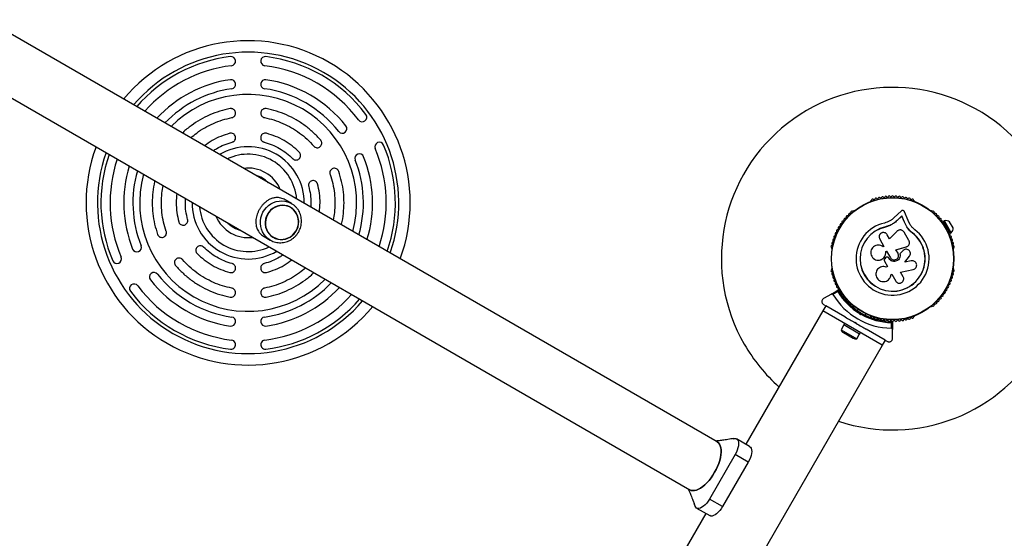
# Model space of a CAD drawing. Units: millimetres. Extents: x 0 to 15298, y 0 to 13105.
# Drawn here: x 12370 to 13233, y 6809 to 7263 of the extents above; entities that cross this region are included whole.
import ezdxf

# ---------------------------------------------------------------- set-up
doc = ezdxf.new("R2010")
doc.units = ezdxf.units.MM

msp = doc.modelspace()

# ---------------------------------------------------------------- linework, layer by layer
at = {"color": 7, "linetype": 'Continuous', "lineweight": 25, "ltscale": 60}
for p, q in [((12981.38, 6893.13), (11092.79, 7983.51)), ((11068.64, 7941.68), (12957.23, 6851.3)), ((12608.29, 7102.01), (12602.79, 7105.18)), ((12607.5, 7102.44), (12608.29, 7102.01)), ((13116.15, 7104.27), (13115.73, 7104.03)), ((13154.29, 7104.03), (13153.87, 7104.27)), ((12607.6, 7098.59), (12607.59, 7098.6)), ((13101.03, 7095.54), (13100.62, 7095.31)), ((13142.56, 7095.39), (13136.51, 7089.71)), ((13148.6, 7087.06), (13145.45, 7094.76)), ((13169.4, 7095.31), (13168.99, 7095.54)), ((13132.92, 7082.86), (13128.7, 7081.37)), ((13133.48, 7083.14), (13132.92, 7082.86)), ((13143.12, 7091.02), (13138.9, 7087.06)), ((13138.9, 7087.06), (13138.92, 7087.21)), ((13143.16, 7091.19), (13138.92, 7087.21)), ((13143.12, 7091.02), (13143.16, 7091.19)), ((13145.34, 7085.59), (13143.12, 7091.02)), ((13145.39, 7085.74), (13143.16, 7091.19)), ((13145.34, 7085.59), (13145.39, 7085.74)), ((13147.47, 7081.42), (13145.34, 7085.59)), ((13147.53, 7081.55), (13145.39, 7085.74)), ((13150.46, 7083.42), (13148.6, 7087.06)), ((13180.44, 7086.83), (13179.57, 7086.33)), ((13182.39, 7081.45), (13179.57, 7086.33)), ((13186.44, 7076.43), (13180.44, 7086.83)), ((13181.57, 7082.86), (13181.02, 7082.54)), ((13187.97, 7080.78), (13184.97, 7085.98)), ((13128.7, 7081.37), (13128.68, 7081.5)), ((13131.23, 7082.3), (13128.7, 7081.37)), ((13132.43, 7071.06), (13130.36, 7074.64)), ((13138.8, 7077.6), (13132.43, 7071.06)), ((13149.34, 7069.66), (13145.21, 7076.8)), ((13147.47, 7081.42), (13147.53, 7081.55)), ((13149.66, 7078.62), (13147.47, 7081.42)), ((13152.3, 7076.21), (13149.66, 7078.62)), ((13152.3, 7076.21), (13152.38, 7076.31)), ((13185.57, 7075.93), (13182.76, 7080.81)), ((13183.02, 7079.08), (13183.57, 7079.4)), ((13185.57, 7075.93), (13186.44, 7076.43)), ((12584.29, 7073.14), (12589.79, 7069.96)), ((12592.39, 7072.27), (12592.4, 7072.27)), ((13123.72, 7070.81), (13127.43, 7064.39)), ((13081.76, 7062.63), (13081.76, 7062.16)), ((13127.43, 7064.39), (13126.73, 7063.99)), ((13129.03, 7059.81), (13129.82, 7060.26)), ((13129.06, 7059.78), (13129.03, 7059.81)), ((13129.06, 7059.78), (13129.84, 7060.23)), ((13129.82, 7060.26), (13133.12, 7054.54)), ((13137.97, 7061.4), (13147.02, 7064.01)), ((13137.99, 7061.44), (13147.08, 7064.06)), ((13139.76, 7058.37), (13137.99, 7061.44)), ((13143.85, 7060.63), (13141.43, 7057.88)), ((13141.43, 7057.88), (13141.46, 7057.9)), ((13143.89, 7060.66), (13141.46, 7057.9)), ((13144.38, 7061.04), (13143.85, 7060.63)), ((13143.85, 7060.63), (13143.89, 7060.66)), ((13144.38, 7061.13), (13144.33, 7061.1)), ((13147.02, 7064.01), (13147.39, 7064.19)), ((13147.02, 7064.01), (13147.08, 7064.06)), ((13148.44, 7064.77), (13148.5, 7064.82)), ((13188.26, 7062.16), (13188.26, 7062.63)), ((13123.25, 7052.37), (13123.3, 7052.38)), ((13127.94, 7051.48), (13130.57, 7046.92)), ((13128.76, 7054.3), (13128.18, 7053.6)), ((13130.73, 7054.94), (13130.71, 7054.95)), ((13131.92, 7053.84), (13131.75, 7054.13)), ((13131.77, 7054.12), (13131.75, 7054.13)), ((13131.93, 7053.84), (13131.77, 7054.12)), ((13131.93, 7053.84), (13131.92, 7053.84)), ((13151.37, 7051.78), (13145.81, 7050.51)), ((13145.86, 7050.49), (13149.84, 7055.84)), ((13151.44, 7051.77), (13145.86, 7050.49)), ((13152.7, 7051.82), (13151.37, 7051.78)), ((13151.37, 7051.78), (13151.44, 7051.77)), ((13152.78, 7051.84), (13152.7, 7051.85)), ((13081.76, 7045.18), (13081.76, 7044.7)), ((13123.29, 7045.6), (13123.24, 7045.56)), ((13130.57, 7046.92), (13129.43, 7046.26)), ((13129.45, 7046.29), (13129.43, 7046.26)), ((13130.59, 7046.95), (13129.45, 7046.29)), ((13133.57, 7039.65), (13134.27, 7040.05)), ((13134.27, 7040.05), (13137.72, 7034.08)), ((13142.04, 7041.76), (13153.15, 7044.3)), ((13144.29, 7037.87), (13142.04, 7041.76)), ((13188.26, 7044.71), (13188.26, 7045.18)), ((13133.55, 7039.45), (13133.56, 7039.52)), ((13081.39, 7022.72), (13074.51, 7018.74)), ((13081.39, 7022.72), (13087.12, 7026.02)), ((13087.02, 7024.81), (13082.76, 7022.35)), ((13073.9, 7008.12), (13006.4, 6891.21)), ((13074.03, 7008.05), (13073.9, 7008.12)), ((13076.53, 7012.38), (13074.03, 7008.05)), ((13125.99, 6978.05), (13074.03, 7008.05)), ((13074.51, 7013.55), (13076.53, 7012.38)), ((13093.05, 7002.84), (13076.53, 7012.38)), ((13100.62, 7012.03), (13101.03, 7011.79)), ((13104.8, 7009.35), (13104.12, 7008.17)), ((13106.55, 7004.38), (13106.22, 7005.64)), ((13106.55, 7004.38), (13107.26, 7005.61)), ((13107.08, 7006.29), (13107.26, 7005.61)), ((13107.26, 7005.61), (13107.94, 7005.79)), ((13111.04, 7004.17), (13111.73, 7005.35)), ((13168.99, 7011.79), (13169.4, 7012.03)), ((13093.08, 6997.05), (13092.28, 6995.66)), ((13102.07, 6997.63), (13102.76, 6997.81)), ((13102.94, 6997.13), (13102.07, 6997.63)), ((13102.76, 6997.81), (13102.94, 6997.13)), ((13107.81, 7004.72), (13106.55, 7004.38)), ((13115.73, 7003.31), (13116.15, 7003.07)), ((13134.01, 6992.77), (13134.01, 6997.68)), ((13135.01, 6998.37), (13135.01, 6991.76)), ((13153.87, 7003.07), (13154.29, 7003.31)), ((13092.37, 6995.61), (13089.87, 6991.28)), ((13089.87, 6991.28), (13103.55, 6983.38)), ((13091.88, 6988.97), (13100.54, 6983.97)), ((13106.14, 6987.66), (13092.28, 6995.66)), ((13106.14, 6987.66), (13106.94, 6989.05)), ((13128.49, 6982.38), (13111.97, 6991.92)), ((13135.01, 6983.81), (13135.01, 6991.76)), ((13103.55, 6983.38), (13106.05, 6987.71)), ((13128.49, 6982.38), (13125.99, 6978.05)), ((13128.49, 6982.38), (13130.51, 6981.21)), ((12756.12, 6337.12), (13126.12, 6977.97)), ((13126.12, 6977.97), (13125.99, 6978.05)), ((13009.76, 6889.27), (12998.28, 6895.9)), ((12997.1, 6882.14), (12974.6, 6843.17)), ((13008.58, 6875.52), (12997.1, 6882.14)), ((13008.58, 6875.52), (12986.08, 6836.55)), ((12986.08, 6836.55), (12974.6, 6843.17)), ((12963.28, 6835.28), (12974.76, 6828.65)), ((12971.4, 6830.59), (12806.4, 6544.8))]:
    msp.add_line(p, q, dxfattribs=at)
at = {"color": 8, "linetype": 'Continuous', "lineweight": 25, "ltscale": 60, "flags": 128}
msp.add_lwpolyline([(12589.79, 7069.96), (12587.74, 7071.36), (12585.91, 7073.03), (12584.33, 7074.96), (12583.04, 7077.1), (12582.06, 7079.42), (12581.42, 7081.86), (12581.11, 7084.39), (12581.16, 7086.94), (12581.55, 7089.48), (12582.28, 7091.95), (12583.34, 7094.3), (12584.71, 7096.49), (12586.35, 7098.48), (12588.24, 7100.22), (12590.34, 7101.69), (12592.61, 7102.85), (12595.01, 7103.68), (12597.48, 7104.17), (12599.98, 7104.3), (12602.47, 7104.08), (12604.89, 7103.5), (12607.19, 7102.59), (12607.5, 7102.44)], dxfattribs=at)
at = {"color": 7, "linetype": 'Continuous', "lineweight": 25, "ltscale": 60, "flags": 128}
for points in [[(12614.74, 7086.12), (12614.55, 7088.41), (12614.01, 7090.63), (12613.14, 7092.72), (12611.97, 7094.65), (12610.51, 7096.36), (12608.81, 7097.81), (12606.9, 7098.97), (12604.83, 7099.81), (12602.65, 7100.32), (12600.4, 7100.48), (12598.15, 7100.29), (12595.94, 7099.74), (12593.82, 7098.86), (12591.85, 7097.67), (12590.07, 7096.19), (12588.52, 7094.46), (12587.24, 7092.52), (12586.26, 7090.41), (12585.61, 7088.18), (12585.29, 7085.89), (12585.31, 7083.59), (12585.68, 7081.33), (12586.38, 7079.17), (12587.41, 7077.15), (12588.72, 7075.33), (12590.31, 7073.74), (12592.12, 7072.43), (12594.11, 7071.43), (12596.25, 7070.75), (12598.47, 7070.42), (12600.72, 7070.43), (12602.96, 7070.8), (12605.13, 7071.52), (12607.18, 7072.55), (12609.06, 7073.89), (12610.73, 7075.51), (12612.15, 7077.35), (12613.28, 7079.38), (12614.11, 7081.56), (12614.6, 7083.82), (12614.74, 7086.12)], [(12592.5, 7072.44), (12594.49, 7071.49), (12596.61, 7070.87), (12598.81, 7070.59), (12601.04, 7070.66), (12603.24, 7071.08), (12605.37, 7071.83), (12607.37, 7072.9), (12609.2, 7074.26), (12610.81, 7075.89), (12612.17, 7077.74), (12613.25, 7079.77), (12614.01, 7081.93), (12614.45, 7084.17), (12614.54, 7086.45), (12614.3, 7088.7), (12613.72, 7090.87), (12612.82, 7092.92), (12611.62, 7094.79), (12610.14, 7096.44), (12608.43, 7097.83), (12606.52, 7098.93), (12604.46, 7099.72), (12602.29, 7100.17), (12600.07, 7100.28), (12597.85, 7100.03), (12595.68, 7099.45), (12593.61, 7098.53), (12591.69, 7097.31), (12589.96, 7095.81), (12588.47, 7094.07), (12587.25, 7092.13), (12586.33, 7090.03), (12585.73, 7087.82), (12585.46, 7085.55), (12585.53, 7083.28), (12585.95, 7081.06), (12586.69, 7078.95), (12587.74, 7076.98), (12589.09, 7075.22), (12590.68, 7073.69), (12592.5, 7072.44)], [(12981.38, 6893.13), (12982.47, 6892.29), (12983.37, 6891.17), (12984.07, 6889.76), (12984.55, 6888.1), (12984.81, 6886.21), (12984.84, 6884.12), (12984.64, 6881.85), (12984.22, 6879.44), (12983.59, 6876.92), (12982.74, 6874.34), (12981.7, 6871.73), (12980.48, 6869.12), (12979.1, 6866.56), (12977.57, 6864.08), (12975.92, 6861.72), (12974.18, 6859.51), (12972.37, 6857.49), (12970.51, 6855.68), (12968.63, 6854.11), (12966.76, 6852.81), (12964.93, 6851.79), (12963.16, 6851.07), (12961.49, 6850.65), (12959.92, 6850.55), (12958.5, 6850.77), (12957.23, 6851.3), (12957.23, 6851.3)], [(12979.1, 6866.56), (12980.48, 6869.12), (12981.7, 6871.73), (12982.74, 6874.34), (12983.59, 6876.92), (12984.22, 6879.44), (12984.64, 6881.85), (12984.84, 6884.12), (12984.81, 6886.21), (12984.55, 6888.1), (12984.07, 6889.76), (12983.37, 6891.17), (12982.47, 6892.29), (12981.38, 6893.13)], [(12995.21, 6896.02), (12996.17, 6896.25), (12997.31, 6896.24), (12998.28, 6895.9), (12999.07, 6895.22), (12999.64, 6894.24), (12999.98, 6892.98), (13000.08, 6891.48), (12999.93, 6889.79), (12999.55, 6887.95), (12998.93, 6886.02), (12998.11, 6884.07), (12997.1, 6882.14)], [(12996.02, 6896.22), (12996.17, 6896.25), (12997.31, 6896.24), (12998.28, 6895.9), (12999.07, 6895.22), (12999.64, 6894.24), (12999.98, 6892.98), (13000.08, 6891.48), (12999.93, 6889.79), (12999.55, 6887.95), (12998.93, 6886.02), (12998.11, 6884.07), (12997.1, 6882.14)], [(13009.76, 6889.27), (13010.54, 6888.6), (13011.12, 6887.62), (13011.46, 6886.36), (13011.55, 6884.86), (13011.41, 6883.16), (13011.02, 6881.32), (13010.41, 6879.4), (13009.59, 6877.44), (13008.58, 6875.52)], [(12957.23, 6851.3), (12958.5, 6850.77), (12959.92, 6850.55), (12961.49, 6850.65), (12963.16, 6851.07), (12964.93, 6851.79), (12966.76, 6852.81), (12968.63, 6854.11), (12970.51, 6855.68), (12972.37, 6857.49), (12974.18, 6859.51), (12975.92, 6861.72), (12977.57, 6864.08), (12979.1, 6866.56)], [(12974.6, 6843.17), (12973.44, 6841.34), (12972.16, 6839.65), (12970.8, 6838.15), (12969.4, 6836.9), (12968, 6835.93), (12966.65, 6835.26), (12965.39, 6834.93), (12964.26, 6834.93), (12963.28, 6835.28), (12962.5, 6835.95), (12961.92, 6836.93), (12961.58, 6838.19), (12961.48, 6839.69), (12961.49, 6839.84)], [(12974.6, 6843.17), (12973.44, 6841.34), (12972.16, 6839.65), (12970.8, 6838.15), (12969.4, 6836.9), (12968, 6835.93), (12966.65, 6835.26), (12965.39, 6834.93), (12964.26, 6834.93), (12963.28, 6835.28), (12962.5, 6835.95), (12961.92, 6836.93), (12961.88, 6837.05)], [(12986.08, 6836.55), (12984.92, 6834.71), (12983.63, 6833.02), (12982.27, 6831.53), (12980.87, 6830.27), (12979.48, 6829.3), (12978.13, 6828.64), (12976.87, 6828.3), (12975.73, 6828.3), (12974.76, 6828.65)]]:
    msp.add_lwpolyline(points, dxfattribs=at)
at = {"color": 7, "linetype": 'Continuous', "lineweight": 25, "ltscale": 3600}
for radius in [53.64, 53.38]:
    msp.add_circle((13135.01, 7053.67), radius, dxfattribs=at)
for centre, radius, start, end in [((12570.37, 7102.54), 142, 60, 140.20809), ((12570.37, 7102.54), 129, 96.8921, 139.21003), ((12555.37, 7226.63), 4, 276.8921, 96.8921), ((12585.37, 7226.63), 4, 83.1079, 263.1079), ((12570.37, 7102.54), 129, 36.8921, 83.1079), ((12570.37, 7102.54), 121, 96.8921, 138.4872), ((12570.37, 7102.54), 121, 36.8921, 83.1079), ((12570.37, 7102.54), 142, 339.79191, 60), ((12570.37, 7102.54), 109, 98.21321, 137.19935), ((12555.37, 7206.46), 4, 278.21321, 98.21321), ((12585.37, 7206.46), 4, 81.78679, 261.78679), ((12570.37, 7102.54), 109, 38.21321, 81.78679), ((13135.01, 7053.67), 150, 251.5943, 210), ((12570.37, 7102.54), 101, 98.21321, 136.16605), ((12570.37, 7102.54), 95, 344.72681, 135.27319), ((12570.37, 7102.54), 101, 38.21321, 81.78679), ((12670.34, 7177.58), 4, 216.8921, 36.8921), ((12652.87, 7167.49), 4, 218.21321, 38.21321), ((12685.34, 7151.59), 4, 23.1079, 203.1079), ((12570.37, 7102.54), 129, 340.78997, 23.1079), ((12570.37, 7102.54), 142, 159.79191, 320.20809), ((12570.37, 7102.54), 129, 160.78997, 203.1079), ((12667.87, 7141.51), 4, 21.78679, 201.78679), ((12570.37, 7102.54), 121, 341.5128, 23.1079), ((12570.37, 7102.54), 121, 161.5128, 203.1079), ((12570.37, 7102.54), 109, 162.80065, 201.78679), ((12570.37, 7102.54), 101, 343.83395, 21.78679), ((12570.37, 7102.54), 109, 342.80065, 21.78679), ((12570.37, 7102.54), 101, 163.83395, 201.78679), ((12570.37, 7102.54), 95, 164.72681, 240), ((12570.37, 7102.54), 25, 45.01643, 74.98357), ((13135.03, 7107.67), 1, 91.10701, 158.65832), ((13134.99, 7107.67), 1, 21.34168, 88.89299), ((13115.98, 7103.6), 0.5, 120, 177.13933), ((13115.99, 7104.86), 0.606, 284.92426, 357.4969), ((13117.59, 7104.79), 1, 40.13509, 177.4969), ((13118.82, 7105.82), 0.606, 220.13509, 354.35366), ((13120.42, 7105.66), 1, 36.99592, 174.35366), ((13121.7, 7106.63), 0.606, 216.99592, 351.21469), ((13123.29, 7106.38), 1, 33.85695, 171.21469), ((13124.62, 7107.28), 0.606, 213.85695, 348.07553), ((13126.19, 7106.95), 1, 30.71788, 168.07553), ((13127.57, 7107.77), 0.606, 210.71788, 344.93646), ((13129.12, 7107.35), 1, 27.57882, 164.93646), ((13130.55, 7108.09), 0.606, 207.57882, 341.79739), ((13132.07, 7107.59), 1, 24.43975, 161.79739), ((13133.53, 7108.26), 0.606, 204.43975, 338.65832), ((13136.49, 7108.26), 0.606, 201.34168, 335.56025), ((13137.95, 7107.59), 1, 18.20261, 155.56025), ((13139.47, 7108.09), 0.606, 198.20261, 332.42118), ((13140.9, 7107.35), 1, 15.06354, 152.42118), ((13142.45, 7107.77), 0.606, 195.06354, 329.28212), ((13143.83, 7106.95), 1, 11.92447, 149.28212), ((13145.4, 7107.28), 0.606, 191.92447, 326.14305), ((13146.73, 7106.38), 1, 8.78541, 146.14305), ((13148.32, 7106.63), 0.606, 188.78541, 323.00398), ((13149.6, 7105.66), 1, 5.64634, 143.00398), ((13151.2, 7105.82), 0.606, 185.64634, 319.86491), ((13152.43, 7104.79), 1, 2.50727, 139.86491), ((13154.03, 7104.86), 0.606, 182.50727, 255.04008), ((13154.04, 7103.6), 0.5, 2.86067, 60), ((13095.8, 7091.67), 0.606, 248.78541, 23.00398), ((13097.28, 7092.3), 1, 65.64634, 203.00398), ((13097.94, 7093.76), 0.606, 245.64634, 19.86491), ((13099.45, 7094.31), 1, 62.50727, 199.86491), ((13100.19, 7095.73), 0.606, 242.50727, 315.04006), ((13101.28, 7095.11), 0.5, 62.86066, 120), ((13168.74, 7095.11), 0.5, 60, 117.13933), ((13169.83, 7095.73), 0.606, 224.92426, 297.4969), ((13170.57, 7094.31), 1, 340.13509, 117.4969), ((13172.08, 7093.76), 0.606, 160.13509, 294.35366), ((13172.74, 7092.3), 1, 336.99592, 114.35366), ((13174.22, 7091.67), 0.606, 156.99592, 291.21469), ((12570.37, 7102.54), 25, 225.01643, 254.98357), ((13089.78, 7083.17), 1, 78.20261, 215.56025), ((13090.11, 7084.75), 0.606, 258.20261, 32.42119), ((13091.47, 7085.61), 1, 75.06354, 212.42119), ((13091.88, 7087.16), 0.606, 255.06354, 29.28212), ((13093.28, 7087.94), 1, 71.92447, 209.28212), ((13093.78, 7089.47), 0.606, 251.92447, 26.14305), ((13095.22, 7090.18), 1, 68.78541, 206.14305), ((13135.01, 7053.67), 32.01, 102.87045, 52.51505), ((13174.8, 7090.18), 1, 333.85695, 111.21469), ((13176.24, 7089.47), 0.606, 153.85695, 288.07553), ((13176.74, 7087.94), 1, 330.71788, 108.07553), ((13178.14, 7087.16), 0.606, 150.71788, 284.93646), ((13178.56, 7085.61), 1, 327.57882, 104.93646), ((13179.91, 7084.75), 0.606, 147.57882, 281.79739), ((13180.24, 7083.17), 1, 324.43975, 101.79739), ((13181.89, 7082.04), 5, 51.94852, 106.84889), ((13084.44, 7074.28), 0.606, 270.71788, 44.93646), ((13085.58, 7075.41), 1, 87.57882, 224.93646), ((13085.65, 7077.02), 0.606, 267.57882, 41.79739), ((13086.84, 7078.09), 1, 84.43975, 221.79739), ((13087, 7079.68), 0.606, 264.43975, 38.65832), ((13088.25, 7080.69), 1, 151.10701, 218.65832), ((13088.23, 7080.65), 1, 81.34168, 148.89299), ((13088.48, 7082.24), 0.606, 261.34168, 35.56025), ((13135.01, 7053.67), 28.54, 102.82473, 52.51505), ((13135.01, 7053.67), 28.41, 102.82473, 52.51505), ((13181.54, 7082.24), 0.606, 144.43975, 278.65832), ((13181.79, 7080.65), 1, 31.10701, 98.65832), ((13183.02, 7079.68), 0.606, 141.34168, 275.56025), ((13181.77, 7080.69), 1, 321.34168, 28.89299), ((13183.18, 7078.09), 1, 318.20261, 95.56025), ((13184.37, 7077.02), 0.606, 138.20261, 272.42118), ((13184.44, 7075.41), 1, 315.06354, 92.42118), ((13185.58, 7074.28), 0.606, 135.06354, 269.28212), ((13183.02, 7080.08), 5, 313.15111, 8.05148), ((13082.69, 7067.03), 1, 96.99592, 234.35366), ((13081.75, 7065.73), 0.606, 280.13509, 54.35366), ((13083.5, 7069.88), 1, 93.85695, 231.21469), ((13082.49, 7068.62), 0.606, 276.99592, 51.21469), ((13083.39, 7071.48), 0.606, 273.85695, 48.07553), ((13084.46, 7072.67), 1, 90.71788, 228.07553), ((13185.56, 7072.67), 1, 311.92447, 89.28212), ((13186.63, 7071.48), 0.606, 131.92447, 266.14305), ((13186.52, 7069.88), 1, 308.78541, 86.14305), ((13187.53, 7068.62), 0.606, 128.78541, 263.00398), ((13187.33, 7067.03), 1, 305.64634, 83.00398), ((13188.27, 7065.73), 0.606, 125.64634, 259.86491), ((12472.87, 7063.57), 4, 201.78679, 21.78679), ((13082.03, 7064.15), 1, 100.13509, 237.4969), ((13081.17, 7062.79), 0.606, 344.92426, 57.4969), ((13082.26, 7062.16), 0.5, 180, 237.13932), ((13187.76, 7062.16), 0.5, 302.86066, 360), ((13187.99, 7064.15), 1, 302.50727, 79.86491), ((13188.85, 7062.79), 0.606, 122.50727, 195.04008), ((12455.4, 7053.48), 4, 203.1079, 23.1079), ((12487.87, 7037.58), 4, 38.21321, 218.21321), ((12570.37, 7102.54), 101, 218.21321, 261.78679), ((13082.03, 7043.19), 1, 122.50727, 259.86491), ((13081.17, 7044.55), 0.606, 302.50727, 15.0401), ((13082.69, 7040.31), 1, 125.64634, 263.00398), ((13082.26, 7045.18), 0.5, 122.86069, 180), ((13081.75, 7041.61), 0.606, 305.64634, 79.86491), ((13187.33, 7040.31), 1, 276.99592, 54.35366), ((13188.27, 7041.61), 0.606, 100.13509, 234.35366), ((13187.76, 7045.18), 0.5, 0, 57.13933), ((13187.99, 7043.19), 1, 280.13509, 57.4969), ((13188.85, 7044.55), 0.606, 164.92426, 237.4969), ((12470.4, 7027.5), 4, 36.8921, 216.8921), ((12570.37, 7102.54), 109, 218.21321, 261.78679), ((12570.37, 7102.54), 95, 240, 315.27319), ((12570.37, 7102.54), 101, 278.21321, 316.16605), ((13083.5, 7037.46), 1, 128.78541, 266.14305), ((13082.49, 7038.71), 0.606, 308.78541, 83.00398), ((13083.39, 7035.86), 0.606, 311.92447, 86.14305), ((13084.46, 7034.67), 1, 131.92447, 269.28212), ((13084.44, 7033.06), 0.606, 315.06354, 89.28212), ((13085.58, 7031.93), 1, 135.06354, 272.42118), ((13184.44, 7031.93), 1, 267.57882, 44.93646), ((13185.58, 7033.06), 0.606, 90.71788, 224.93646), ((13185.56, 7034.67), 1, 270.71788, 48.07553), ((13186.63, 7035.86), 0.606, 93.85695, 228.07553), ((13186.52, 7037.46), 1, 273.85695, 51.21469), ((13187.53, 7038.71), 0.606, 96.99592, 231.21469), ((12570.37, 7102.54), 129, 216.8921, 263.1079), ((12570.37, 7102.54), 121, 216.8921, 263.1079), ((12570.37, 7102.54), 109, 278.21321, 317.19935), ((13135.01, 7053.67), 60.91, 210.94068, 269.05932), ((13085.65, 7030.32), 0.606, 318.20261, 92.42118), ((13086.84, 7029.25), 1, 138.20261, 275.56025), ((13087, 7027.66), 0.606, 321.34168, 95.56025), ((13135.01, 7053.67), 56, 211.02319, 239.05919), ((13087.27, 7025.76), 0.3, 30.31083, 120), ((13088.25, 7026.65), 1, 141.34168, 208.89299), ((13088.23, 7026.69), 1, 211.107, 278.65832), ((13135.01, 7053.67), 55, 210.31083, 239.47911), ((13088.48, 7025.1), 0.606, 324.43975, 98.65832), ((13089.78, 7024.16), 1, 144.43975, 281.79739), ((13090.11, 7022.59), 0.606, 327.57882, 101.79739), ((13179.91, 7022.59), 0.606, 78.20261, 212.42119), ((13180.24, 7024.16), 1, 258.20261, 35.56025), ((13181.54, 7025.1), 0.606, 81.34168, 215.56025), ((13181.79, 7026.69), 1, 261.34168, 328.89299), ((13183.02, 7027.66), 0.606, 84.43975, 218.65832), ((13181.77, 7026.65), 1, 331.107, 38.65832), ((13183.18, 7029.25), 1, 264.43975, 41.79739), ((13184.37, 7030.32), 0.606, 87.57882, 221.79739), ((12570.37, 7102.54), 121, 276.8921, 318.4872), ((12570.37, 7102.54), 129, 276.8921, 319.21003), ((13091.47, 7021.73), 1, 147.57882, 284.93646), ((13091.88, 7020.18), 0.606, 330.71788, 104.93646), ((13093.28, 7019.4), 1, 150.71788, 288.07553), ((13093.78, 7017.87), 0.606, 333.85695, 108.07553), ((13095.22, 7017.16), 1, 153.85695, 291.21469), ((13095.8, 7015.67), 0.606, 336.99592, 111.21469), ((13097.28, 7015.04), 1, 156.99592, 294.35366), ((13097.94, 7013.58), 0.606, 340.13509, 114.35366), ((13172.08, 7013.58), 0.606, 65.64634, 199.86491), ((13172.74, 7015.04), 1, 245.64634, 23.00398), ((13174.22, 7015.67), 0.606, 68.78541, 203.00398), ((13174.8, 7017.16), 1, 248.78541, 26.14305), ((13176.24, 7017.87), 0.606, 71.92447, 206.14305), ((13176.74, 7019.4), 1, 251.92447, 29.28211), ((13178.14, 7020.18), 0.606, 75.06354, 209.28211), ((13178.56, 7021.73), 1, 255.06354, 32.42119), ((13099.45, 7013.03), 1, 160.13509, 297.4969), ((13100.19, 7011.61), 0.606, 44.92426, 117.4969), ((13101.28, 7012.23), 0.5, 240, 297.13931), ((13135.01, 7053.67), 55, 240.52086, 269.68917), ((13168.74, 7012.23), 0.5, 242.86066, 300), ((13169.83, 7011.61), 0.606, 62.50727, 135.04009), ((13170.57, 7013.03), 1, 242.50727, 19.86491), ((12555.37, 6998.61), 4, 261.78679, 81.78679), ((12585.37, 6998.61), 4, 98.21321, 278.21321), ((13135.01, 7053.67), 56, 240.9408, 268.97681), ((13115.98, 7003.74), 0.5, 182.86068, 240), ((13115.99, 7002.48), 0.606, 2.50727, 75.04009), ((13117.59, 7002.55), 1, 182.50727, 319.86491), ((13118.82, 7001.52), 0.606, 5.64634, 139.86491), ((13120.42, 7001.68), 1, 185.64634, 323.00398), ((13121.7, 7000.71), 0.606, 8.78541, 143.00398), ((13123.29, 7000.96), 1, 188.78541, 326.14305), ((13124.62, 7000.06), 0.606, 11.92447, 146.14305), ((13126.19, 7000.39), 1, 191.92447, 329.28212), ((13127.57, 6999.57), 0.606, 15.06354, 149.28212), ((13129.12, 6999.99), 1, 195.06354, 332.42118), ((13130.55, 6999.25), 0.606, 18.20261, 152.42118), ((13132.07, 6999.75), 1, 198.20261, 335.56025), ((13133.53, 6999.08), 0.606, 21.34168, 155.56025), ((13135.03, 6999.67), 1, 201.34168, 268.89299), ((13134.71, 6998.37), 0.3, 0, 89.68917), ((13134.99, 6999.67), 1, 271.107, 338.65832), ((13136.49, 6999.08), 0.606, 24.43975, 158.65832), ((13137.95, 6999.75), 1, 204.43975, 341.79739), ((13139.47, 6999.25), 0.606, 27.57882, 161.79739), ((13140.9, 6999.99), 1, 207.57882, 344.93645), ((13142.45, 6999.57), 0.606, 30.71788, 164.93645), ((13143.83, 7000.39), 1, 210.71788, 348.07553), ((13145.4, 7000.06), 0.606, 33.85695, 168.07553), ((13146.73, 7000.96), 1, 213.85695, 351.21469), ((13148.32, 7000.71), 0.606, 36.99592, 171.21469), ((13149.6, 7001.68), 1, 216.99592, 354.35366), ((13151.2, 7001.52), 0.606, 40.13509, 174.35366), ((13152.43, 7002.55), 1, 220.13509, 357.4969), ((13154.03, 7002.48), 0.606, 104.92426, 177.4969), ((13154.04, 7003.74), 0.5, 300, 357.13933), ((13094.23, 6993.04), 4.71, 201.94879, 240), ((12555.37, 6978.44), 4, 263.1079, 83.1079), ((12585.37, 6978.44), 4, 96.8921, 276.8921), ((13102.89, 6988.04), 4.7, 240, 278.05121), ((13135.01, 7053.67), 150, 210, 228.40341)]:
    msp.add_arc(centre, radius, start, end, dxfattribs=at)
at = {"color": 8, "linetype": 'Continuous', "lineweight": 25, "ltscale": 3600}
for radius, start, end in [(132, 60, 139.4581), (132, 340.5419, 60), (132, 160.5419, 319.4581), (49.16, 359.42122, 120.57878), (42.64, 4.49901, 115.50099), (30.47, 60, 97.57848), (30.47, 22.42152, 60), (49.16, 179.42122, 240), (42.64, 184.49901, 240), (30.47, 202.42152, 277.57848), (42.64, 240, 295.50099), (49.16, 240, 300.57878)]:
    msp.add_arc((12570.37, 7102.54), radius, start, end, dxfattribs=at)
at = {"color": 7, "linetype": 'Continuous', "lineweight": 25, "ltscale": 60}
for points, knots in [([(12554.62, 7185.05), (12551.57, 7184.36), (12545.46, 7182.99), (12536.67, 7179.65), (12528.27, 7175.45), (12520.47, 7170.24), (12515.3, 7166.26), (12512.97, 7163.83), (12512.8, 7163.66)], [0, 0, 0, 0, 0.196986, 0.393971, 0.590957, 0.787943, 0.984928, 1, 1, 1, 1]), ([(12556.12, 7177.19), (12556.38, 7177.25), (12556.89, 7177.38), (12557.82, 7177.89), (12558.78, 7178.83), (12559.39, 7180.3), (12559.4, 7181.89), (12558.8, 7183.35), (12557.7, 7184.5), (12556.46, 7185.02), (12555.41, 7185.15), (12554.88, 7185.08), (12554.62, 7185.05)], [0, 0, 0, 0, 0.062971, 0.125574, 0.250505, 0.375616, 0.500189, 0.625008, 0.749702, 0.874195, 0.936946, 1, 1, 1, 1]), ([(12586.12, 7185.05), (12585.86, 7185.08), (12585.33, 7185.15), (12584.28, 7185.02), (12583.04, 7184.5), (12581.94, 7183.35), (12581.34, 7181.88), (12581.36, 7180.3), (12581.96, 7178.82), (12582.92, 7177.89), (12583.85, 7177.38), (12584.36, 7177.25), (12584.62, 7177.19)], [0, 0, 0, 0, 0.062975, 0.125584, 0.250515, 0.375618, 0.500184, 0.625002, 0.749703, 0.874204, 0.936951, 1, 1, 1, 1]), ([(12520.11, 7159.44), (12521.8, 7160.9), (12525.64, 7164.21), (12532.3, 7168.48), (12539.88, 7172.32), (12547.84, 7175.33), (12553.36, 7176.57), (12556.12, 7177.19)], [0, 0, 0, 0, 0.164907, 0.37368, 0.582453, 0.791227, 1, 1, 1, 1]), ([(12554.35, 7163.47), (12551.68, 7162.65), (12546.32, 7161.01), (12538.81, 7157.32), (12534.3, 7154.12), (12532.07, 7152.54)], [0, 0, 0, 0, 0.335996, 0.671991, 1, 1, 1, 1]), ([(12556.39, 7155.73), (12556.64, 7155.81), (12557.14, 7155.98), (12558.04, 7156.54), (12558.93, 7157.54), (12559.43, 7159.06), (12559.34, 7160.64), (12558.64, 7162.06), (12557.46, 7163.14), (12556.19, 7163.57), (12555.13, 7163.62), (12554.61, 7163.52), (12554.35, 7163.47)], [0, 0, 0, 0, 0.06297, 0.125571, 0.250502, 0.375616, 0.50019, 0.62501, 0.749702, 0.874194, 0.936945, 1, 1, 1, 1]), ([(12586.39, 7163.47), (12586.13, 7163.52), (12585.61, 7163.62), (12584.55, 7163.57), (12583.28, 7163.13), (12582.1, 7162.06), (12581.4, 7160.64), (12581.31, 7159.05), (12581.81, 7157.54), (12582.71, 7156.55), (12583.6, 7155.98), (12584.1, 7155.81), (12584.35, 7155.73)], [0, 0, 0, 0, 0.062976, 0.125586, 0.250517, 0.375618, 0.500183, 0.624999, 0.749703, 0.874205, 0.936952, 1, 1, 1, 1]), ([(12539.77, 7148.09), (12540.79, 7148.8), (12543.82, 7150.91), (12549.39, 7153.57), (12554.05, 7155.01), (12556.39, 7155.73)], [0, 0, 0, 0, 0.203082, 0.601541, 1, 1, 1, 1]), ([(12627.9, 7152.2), (12628.08, 7152.01), (12628.45, 7151.63), (12629.35, 7151.08), (12630.64, 7150.72), (12632.22, 7150.93), (12633.61, 7151.71), (12634.58, 7152.97), (12635.02, 7154.5), (12634.85, 7155.82), (12634.43, 7156.8), (12634.11, 7157.22), (12633.95, 7157.43)], [0, 0, 0, 0, 0.062971, 0.125574, 0.250505, 0.375616, 0.500189, 0.625008, 0.749702, 0.874195, 0.936946, 1, 1, 1, 1]), ([(12609.45, 7141.24), (12609.64, 7141.07), (12610.04, 7140.71), (12610.98, 7140.22), (12612.29, 7139.95), (12613.85, 7140.27), (12615.18, 7141.14), (12616.06, 7142.46), (12616.4, 7144.02), (12616.13, 7145.33), (12615.65, 7146.27), (12615.3, 7146.67), (12615.13, 7146.87)], [0, 0, 0, 0, 0.0629696, 0.125571, 0.2505025, 0.3756159, 0.5001898, 0.6250096, 0.7497023, 0.8741944, 0.9369454, 1, 1, 1, 1]), ([(12649.7, 7130.15), (12649.6, 7130.4), (12649.4, 7130.89), (12648.76, 7131.73), (12647.69, 7132.54), (12646.14, 7132.93), (12644.57, 7132.71), (12643.21, 7131.9), (12642.23, 7130.64), (12641.9, 7129.35), (12641.93, 7128.29), (12642.07, 7127.78), (12642.15, 7127.52)], [0, 0, 0, 0, 0.062975, 0.125584, 0.250515, 0.375618, 0.500184, 0.625002, 0.749703, 0.874204, 0.936951, 1, 1, 1, 1]), ([(12642.15, 7127.52), (12642.99, 7124.82), (12644.68, 7119.42), (12646.05, 7111.02), (12646.51, 7102.54), (12646.15, 7094.63), (12645.2, 7089.66), (12644.78, 7087.46)], [0, 0, 0, 0, 0.208773, 0.417547, 0.62632, 0.835093, 1, 1, 1, 1]), ([(12652.09, 7083.24), (12652.15, 7083.47), (12653.09, 7086.7), (12653.95, 7093.17), (12654.57, 7102.53), (12654, 7111.91), (12652.5, 7121.19), (12650.63, 7127.17), (12649.7, 7130.15)], [0, 0, 0, 0, 0.0150716, 0.2120573, 0.4090429, 0.6060286, 0.8030143, 1, 1, 1, 1]), ([(12488.65, 7121.83), (12488.59, 7121.6), (12487.65, 7118.37), (12486.79, 7111.9), (12486.17, 7102.54), (12486.74, 7093.16), (12488.24, 7083.88), (12490.11, 7077.91), (12491.04, 7074.92)], [0, 0, 0, 0, 0.015072, 0.212057, 0.409043, 0.606029, 0.803014, 1, 1, 1, 1]), ([(12498.59, 7077.55), (12497.75, 7080.25), (12496.06, 7085.66), (12494.69, 7094.05), (12494.23, 7102.53), (12494.59, 7110.44), (12495.54, 7115.42), (12495.96, 7117.61)], [0, 0, 0, 0, 0.208773, 0.417547, 0.62632, 0.835093, 1, 1, 1, 1]), ([(12631.15, 7119.13), (12631.06, 7119.38), (12630.89, 7119.88), (12630.32, 7120.77), (12629.3, 7121.66), (12627.78, 7122.14), (12626.2, 7122.04), (12624.79, 7121.32), (12623.73, 7120.13), (12623.31, 7118.86), (12623.27, 7117.8), (12623.37, 7117.28), (12623.43, 7117.02)], [0, 0, 0, 0, 0.062976, 0.125586, 0.250517, 0.375618, 0.500183, 0.624999, 0.749703, 0.874205, 0.936952, 1, 1, 1, 1]), ([(12632.83, 7094.36), (12633.08, 7097.09), (12633.59, 7102.59), (12633.03, 7110.95), (12631.77, 7116.4), (12631.15, 7119.13)], [0, 0, 0, 0, 0.328009, 0.664004, 1, 1, 1, 1]), ([(12507.92, 7110.71), (12507.66, 7107.99), (12507.15, 7102.48), (12507.71, 7094.13), (12508.97, 7088.67), (12509.6, 7085.94)], [0, 0, 0, 0, 0.328009, 0.664004, 1, 1, 1, 1]), ([(12623.43, 7117.02), (12623.97, 7114.64), (12625.06, 7109.88), (12625.54, 7103.73), (12625.23, 7100.05), (12625.12, 7098.81)], [0, 0, 0, 0, 0.3984591, 0.7969182, 1, 1, 1, 1]), ([(12517.31, 7088.05), (12516.77, 7090.43), (12515.68, 7095.19), (12515.2, 7101.35), (12515.51, 7105.02), (12515.62, 7106.26)], [0, 0, 0, 0, 0.398459, 0.796918, 1, 1, 1, 1]), ([(12602.7, 7105.23), (12602.11, 7105.55), (12600.92, 7106.18), (12598.94, 7106.85), (12596.8, 7107.23), (12594.31, 7107.22), (12591.63, 7106.69), (12588.98, 7105.57), (12586.55, 7104.05), (12584.52, 7102.35), (12582.71, 7100.41), (12581.17, 7098.38), (12579.82, 7096.14), (12578.74, 7093.84), (12577.93, 7091.53), (12577.38, 7089.22), (12577.09, 7086.88), (12577.09, 7084.44), (12577.45, 7081.97), (12578.21, 7079.65), (12579.33, 7077.58), (12580.65, 7075.92), (12582.16, 7074.55), (12583.31, 7073.68), (12584.06, 7073.29), (12584.22, 7073.21)], [0, 0, 0, 0, 0.034191, 0.069477, 0.115324, 0.162441, 0.223614, 0.286553, 0.336007, 0.386759, 0.428356, 0.47111, 0.512739, 0.555711, 0.595428, 0.636108, 0.679892, 0.724564, 0.777314, 0.831188, 0.877059, 0.923958, 0.957222, 0.991361, 1, 1, 1, 1]), ([(12589.79, 7069.96), (12590.2, 7069.74), (12591.29, 7069.14), (12593.19, 7068.41), (12595.47, 7067.84), (12597.82, 7067.59), (12600.18, 7067.65), (12602.53, 7068.03), (12604.81, 7068.71), (12607, 7069.68), (12609.05, 7070.93), (12610.94, 7072.44), (12612.62, 7074.19), (12614.07, 7076.14), (12615.26, 7078.25), (12616.18, 7080.51), (12616.8, 7082.85), (12617.11, 7085.26), (12617.12, 7087.67), (12616.81, 7090.06), (12616.2, 7092.37), (12615.29, 7094.58), (12614.1, 7096.63), (12612.66, 7098.51), (12610.97, 7100.16), (12609.24, 7101.49), (12608.01, 7102.14), (12607.47, 7102.42)], [0, 0, 0, 0, 0.024402, 0.065183, 0.105976, 0.146779, 0.187611, 0.228485, 0.26941, 0.310392, 0.351431, 0.392525, 0.433669, 0.474854, 0.51607, 0.557307, 0.598549, 0.639783, 0.680998, 0.72218, 0.763318, 0.804402, 0.845426, 0.886389, 0.927294, 0.96815, 1, 1, 1, 1]), ([(13145.45, 7094.76), (13145.39, 7094.89), (13145.26, 7095.14), (13144.96, 7095.46), (13144.6, 7095.71), (13144.17, 7095.85), (13143.73, 7095.9), (13143.29, 7095.83), (13142.89, 7095.66), (13142.67, 7095.48), (13142.56, 7095.39)], [0, 0, 0, 0, 0.1248528, 0.2499643, 0.3748918, 0.4995041, 0.6245288, 0.7497415, 0.8749677, 1, 1, 1, 1]), ([(12509.6, 7085.94), (12509.68, 7085.69), (12509.85, 7085.19), (12510.43, 7084.3), (12511.44, 7083.42), (12512.96, 7082.93), (12514.54, 7083.04), (12515.95, 7083.75), (12517.01, 7084.94), (12517.43, 7086.21), (12517.48, 7087.27), (12517.37, 7087.79), (12517.31, 7088.05)], [0, 0, 0, 0, 0.062976, 0.125586, 0.250517, 0.375618, 0.500183, 0.624999, 0.749703, 0.874205, 0.936952, 1, 1, 1, 1]), ([(13136.51, 7089.71), (13135.91, 7089.15), (13134.7, 7088.04), (13132.59, 7086.68), (13130.32, 7085.57), (13128.69, 7085.11), (13127.88, 7084.88)], [0, 0, 0, 0, 0.24975, 0.498752, 0.749559, 1, 1, 1, 1]), ([(13138.92, 7087.21), (13138.2, 7086.55), (13136.77, 7085.24), (13134.27, 7083.63), (13131.57, 7082.32), (13129.64, 7081.77), (13128.68, 7081.5)], [0, 0, 0, 0, 0.249746, 0.498728, 0.749545, 1, 1, 1, 1]), ([(13138.9, 7087.06), (13138.43, 7086.61), (13137.73, 7085.95), (13136.44, 7084.94), (13135.38, 7084.2), (13134.53, 7083.71), (13134.25, 7083.55)], [0, 0, 0, 0, 0.335943, 0.500757, 0.836726, 1, 1, 1, 1]), ([(13154.49, 7079.07), (13153.72, 7079.71), (13152.19, 7081), (13151.04, 7082.61), (13150.46, 7083.42)], [0, 0, 0, 0, 0.5, 1, 1, 1, 1]), ([(12491.04, 7074.92), (12491.14, 7074.68), (12491.34, 7074.19), (12491.98, 7073.34), (12493.05, 7072.53), (12494.6, 7072.14), (12496.17, 7072.36), (12497.53, 7073.17), (12498.51, 7074.43), (12498.84, 7075.73), (12498.81, 7076.79), (12498.67, 7077.3), (12498.59, 7077.55)], [0, 0, 0, 0, 0.062975, 0.125584, 0.250515, 0.375618, 0.500184, 0.625002, 0.749703, 0.874204, 0.936951, 1, 1, 1, 1]), ([(13130.36, 7074.64), (13130.06, 7075.05), (13129.47, 7075.85), (13128.07, 7076.52), (13126.79, 7076.61), (13125.8, 7076.38), (13125.11, 7076.07), (13124.49, 7075.62), (13123.8, 7074.88), (13123.25, 7073.73), (13123.12, 7072.19), (13123.52, 7071.27), (13123.72, 7070.81)], [0, 0, 0, 0, 0.124906, 0.249679, 0.374366, 0.437065, 0.499683, 0.562551, 0.625087, 0.750029, 0.874962, 1, 1, 1, 1]), ([(13145.21, 7076.8), (13145.04, 7077.06), (13144.69, 7077.58), (13143.96, 7078.18), (13143.12, 7078.61), (13142.2, 7078.83), (13141.26, 7078.84), (13140.34, 7078.63), (13139.49, 7078.22), (13139.03, 7077.81), (13138.8, 7077.6)], [0, 0, 0, 0, 0.124777, 0.249911, 0.374805, 0.499447, 0.624555, 0.749628, 0.874282, 1, 1, 1, 1]), ([(13152.38, 7076.31), (13151.45, 7077.09), (13149.61, 7078.64), (13148.22, 7080.58), (13147.53, 7081.55)], [0, 0, 0, 0, 0.5, 1, 1, 1, 1]), ([(13152.3, 7076.21), (13151.36, 7076.93), (13150.41, 7077.66), (13149.69, 7078.59), (13149.68, 7078.6)], [0, 0, 0, 0, 0.991073, 1, 1, 1, 1]), ([(13126.73, 7063.99), (13126.1, 7064.42), (13124.84, 7065.27), (13122.54, 7065.65), (13120.26, 7065.28), (13118.23, 7064.14), (13116.71, 7062.38), (13115.88, 7060.2), (13115.84, 7057.87), (13116.59, 7055.68), (13118.04, 7053.87), (13120.01, 7052.67), (13122.28, 7052.2), (13124.57, 7052.52), (13126.63, 7053.61), (13128.18, 7055.34), (13129.11, 7057.5), (13129.06, 7059.04), (13129.03, 7059.81)], [0, 0, 0, 0, 0.0625, 0.124999, 0.187492, 0.249982, 0.312474, 0.374969, 0.437469, 0.49997, 0.562471, 0.624968, 0.687459, 0.749944, 0.812423, 0.874901, 0.937381, 1, 1, 1, 1]), ([(13147.08, 7064.06), (13147.35, 7064.16), (13147.9, 7064.35), (13148.6, 7064.87), (13149.18, 7065.52), (13149.6, 7066.29), (13149.83, 7067.13), (13149.87, 7068), (13149.72, 7068.87), (13149.47, 7069.39), (13149.34, 7069.66)], [0, 0, 0, 0, 0.1248092, 0.25002, 0.3748296, 0.4996557, 0.6248576, 0.7495966, 0.8744402, 1, 1, 1, 1]), ([(12531.3, 7063.83), (12531.1, 7064.01), (12530.7, 7064.36), (12529.77, 7064.85), (12528.45, 7065.12), (12526.89, 7064.8), (12525.57, 7063.93), (12524.68, 7062.61), (12524.35, 7061.06), (12524.61, 7059.74), (12525.09, 7058.8), (12525.44, 7058.4), (12525.61, 7058.2)], [0, 0, 0, 0, 0.06297, 0.125571, 0.250502, 0.375616, 0.50019, 0.62501, 0.749702, 0.874194, 0.936945, 1, 1, 1, 1]), ([(12600.97, 7056.98), (12599.95, 7056.27), (12596.92, 7054.16), (12591.35, 7051.5), (12586.69, 7050.06), (12584.35, 7049.34)], [0, 0, 0, 0, 0.203082, 0.601541, 1, 1, 1, 1]), ([(13123.31, 7052.41), (13123.38, 7052.41), (13124.2, 7052.38), (13125.69, 7053.04), (13127.48, 7054.36), (13128.69, 7056.26), (13129.18, 7058.16), (13129.09, 7059.33), (13129.06, 7059.78)], [0, 0, 0, 0, 0.021646, 0.236352, 0.449475, 0.660985, 0.871421, 1, 1, 1, 1]), ([(13141.46, 7057.9), (13141.57, 7057.28), (13141.79, 7056.03), (13141.25, 7054.16), (13140.14, 7052.6), (13138.53, 7051.54), (13136.65, 7051.12), (13134.76, 7051.39), (13133.04, 7052.3), (13132.29, 7053.33), (13131.92, 7053.84)], [0, 0, 0, 0, 0.125011, 0.249992, 0.374948, 0.499884, 0.624804, 0.749716, 0.874623, 1, 1, 1, 1]), ([(13141.43, 7057.88), (13141.54, 7057.26), (13141.76, 7056.02), (13141.22, 7054.16), (13140.11, 7052.61), (13138.52, 7051.55), (13136.65, 7051.13), (13134.76, 7051.4), (13133.05, 7052.31), (13132.3, 7053.33), (13131.93, 7053.84)], [0, 0, 0, 0, 0.125011, 0.249992, 0.374948, 0.499884, 0.624804, 0.749716, 0.874623, 1, 1, 1, 1]), ([(13133.12, 7054.54), (13133.42, 7054.13), (13134.02, 7053.32), (13135.43, 7052.65), (13136.95, 7052.55), (13138.41, 7053.04), (13139.56, 7054.05), (13140.24, 7055.43), (13140.37, 7056.98), (13139.96, 7057.9), (13139.76, 7058.37)], [0, 0, 0, 0, 0.125056, 0.25, 0.37489, 0.49978, 0.624723, 0.749775, 0.874836, 1, 1, 1, 1]), ([(13149.84, 7055.84), (13150.09, 7056.27), (13150.58, 7057.12), (13150.66, 7058.63), (13150.19, 7060.05), (13149.23, 7061.19), (13147.91, 7061.89), (13146.43, 7062.04), (13144.98, 7061.65), (13144.25, 7060.99), (13143.89, 7060.66)], [0, 0, 0, 0, 0.125114, 0.250127, 0.375087, 0.500039, 0.625018, 0.750048, 0.875142, 1, 1, 1, 1]), ([(12512.84, 7052.87), (12512.66, 7053.06), (12512.29, 7053.44), (12511.39, 7053.99), (12510.1, 7054.35), (12508.52, 7054.14), (12507.13, 7053.36), (12506.17, 7052.11), (12505.72, 7050.58), (12505.89, 7049.25), (12506.31, 7048.27), (12506.63, 7047.85), (12506.79, 7047.64)], [0, 0, 0, 0, 0.062971, 0.125574, 0.250505, 0.375616, 0.500189, 0.625008, 0.749702, 0.874195, 0.936946, 1, 1, 1, 1]), ([(12554.35, 7041.61), (12554.61, 7041.55), (12555.13, 7041.45), (12556.19, 7041.5), (12557.46, 7041.94), (12558.64, 7043.01), (12559.34, 7044.44), (12559.43, 7046.02), (12558.93, 7047.53), (12558.04, 7048.53), (12557.14, 7049.1), (12556.64, 7049.26), (12556.39, 7049.34)], [0, 0, 0, 0, 0.0629758, 0.1255859, 0.2505165, 0.3756181, 0.5001825, 0.6249993, 0.749703, 0.8742051, 0.9369518, 1, 1, 1, 1]), ([(12584.35, 7049.34), (12584.1, 7049.26), (12583.6, 7049.1), (12582.7, 7048.53), (12581.81, 7047.53), (12581.31, 7046.02), (12581.4, 7044.43), (12582.1, 7043.01), (12583.28, 7041.94), (12584.55, 7041.51), (12585.61, 7041.45), (12586.13, 7041.55), (12586.39, 7041.61)], [0, 0, 0, 0, 0.06297, 0.125571, 0.250502, 0.375616, 0.50019, 0.62501, 0.749702, 0.874194, 0.936945, 1, 1, 1, 1]), ([(12586.39, 7041.61), (12589.06, 7042.43), (12594.42, 7044.06), (12601.93, 7047.76), (12606.45, 7050.95), (12608.68, 7052.54)], [0, 0, 0, 0, 0.335996, 0.671991, 1, 1, 1, 1]), ([(13128.18, 7053.6), (13128.06, 7053.45), (13127.83, 7053.15), (13127.68, 7052.59), (13127.7, 7052.01), (13127.86, 7051.66), (13127.94, 7051.48)], [0, 0, 0, 0, 0.249692, 0.499422, 0.749191, 1, 1, 1, 1]), ([(13131.75, 7054.13), (13131.67, 7054.25), (13131.5, 7054.49), (13131.15, 7054.77), (13130.74, 7054.96), (13130.3, 7055.04), (13129.86, 7055.01), (13129.43, 7054.87), (13129.05, 7054.63), (13128.85, 7054.41), (13128.76, 7054.3)], [0, 0, 0, 0, 0.12481, 0.24994, 0.375029, 0.499749, 0.62467, 0.749823, 0.874854, 1, 1, 1, 1]), ([(13131.77, 7054.12), (13131.68, 7054.25), (13131.52, 7054.49), (13131.16, 7054.76), (13130.89, 7054.91), (13130.74, 7054.94), (13130.73, 7054.94)], [0, 0, 0, 0, 0.326282, 0.653403, 0.980415, 1, 1, 1, 1]), ([(13153.15, 7044.3), (13153.63, 7044.47), (13154.58, 7044.8), (13155.46, 7045.77), (13155.91, 7046.67), (13156.18, 7047.65), (13156.13, 7048.94), (13155.49, 7050.34), (13154.38, 7051.37), (13152.94, 7051.94), (13151.94, 7051.83), (13151.44, 7051.77)], [0, 0, 0, 0, 0.125007, 0.249863, 0.312476, 0.375293, 0.500128, 0.625072, 0.750137, 0.875121, 1, 1, 1, 1]), ([(12620.63, 7045.63), (12618.94, 7044.17), (12615.1, 7040.86), (12608.44, 7036.59), (12600.86, 7032.76), (12592.9, 7029.75), (12587.38, 7028.5), (12584.62, 7027.88)], [0, 0, 0, 0, 0.164907, 0.37368, 0.582453, 0.791227, 1, 1, 1, 1]), ([(12586.12, 7020.03), (12589.17, 7020.71), (12595.28, 7022.08), (12604.07, 7025.42), (12612.47, 7029.62), (12620.27, 7034.83), (12625.44, 7038.81), (12627.77, 7041.24), (12627.94, 7041.41)], [0, 0, 0, 0, 0.1969857, 0.3939714, 0.5909571, 0.7879427, 0.9849284, 1, 1, 1, 1]), ([(13129.43, 7046.26), (13128.76, 7046.46), (13127.42, 7046.85), (13125.31, 7046.62), (13123.4, 7045.8), (13121.83, 7044.41), (13120.76, 7042.63), (13120.3, 7040.59), (13120.48, 7038.51), (13121.3, 7036.57), (13122.68, 7034.98), (13124.49, 7033.9), (13126.55, 7033.43), (13128.64, 7033.62), (13130.57, 7034.45), (13132.13, 7035.82), (13133.24, 7037.61), (13133.46, 7038.97), (13133.57, 7039.65)], [0, 0, 0, 0, 0.062507, 0.125014, 0.187512, 0.249992, 0.312476, 0.374972, 0.437478, 0.499993, 0.562513, 0.625039, 0.687572, 0.75011, 0.81265, 0.875184, 0.937696, 1, 1, 1, 1]), ([(13129.45, 7046.29), (13128.78, 7046.49), (13127.44, 7046.89), (13125.38, 7046.62), (13123.94, 7046.14), (13123.38, 7045.63), (13123.32, 7045.57)], [0, 0, 0, 0, 0.321167, 0.64125, 0.961225, 1, 1, 1, 1]), ([(13137.72, 7034.08), (13138.02, 7033.68), (13138.61, 7032.88), (13139.99, 7032.22), (13141.26, 7032.14), (13142.23, 7032.36), (13143.14, 7032.78), (13144.1, 7033.62), (13144.76, 7034.98), (13144.88, 7036.5), (13144.48, 7037.41), (13144.29, 7037.87)], [0, 0, 0, 0, 0.124984, 0.249833, 0.374605, 0.43737, 0.500009, 0.624874, 0.749893, 0.874892, 1, 1, 1, 1]), ([(12554.62, 7020.03), (12554.88, 7019.99), (12555.41, 7019.92), (12556.46, 7020.05), (12557.7, 7020.57), (12558.8, 7021.72), (12559.4, 7023.19), (12559.38, 7024.77), (12558.78, 7026.25), (12557.82, 7027.18), (12556.89, 7027.69), (12556.38, 7027.82), (12556.12, 7027.88)], [0, 0, 0, 0, 0.0629751, 0.1255841, 0.250515, 0.3756178, 0.5001837, 0.6250016, 0.7497035, 0.874204, 0.9369514, 1, 1, 1, 1]), ([(12584.62, 7027.88), (12584.36, 7027.82), (12583.85, 7027.69), (12582.92, 7027.18), (12581.96, 7026.25), (12581.36, 7024.77), (12581.34, 7023.18), (12581.94, 7021.72), (12583.04, 7020.57), (12584.28, 7020.05), (12585.33, 7019.92), (12585.86, 7019.99), (12586.12, 7020.03)], [0, 0, 0, 0, 0.0629707, 0.1255737, 0.2505045, 0.3756155, 0.5001886, 0.6250084, 0.7497024, 0.8741955, 0.936946, 1, 1, 1, 1]), ([(13082.76, 7022.35), (13082.72, 7022.42), (13082.63, 7022.55), (13082.42, 7022.72), (13082.12, 7022.84), (13081.75, 7022.87), (13081.51, 7022.77), (13081.39, 7022.72)], [0, 0, 0, 0, 0.122656, 0.251552, 0.440222, 0.700417, 1, 1, 1, 1]), ([(13087.12, 7026.02), (13087.12, 7026.01), (13087.11, 7026), (13087.1, 7025.86), (13087.08, 7025.61), (13087.06, 7025.28), (13087.03, 7025.01), (13087.02, 7024.88), (13087.02, 7024.84), (13087.02, 7024.82), (13087.02, 7024.81), (13087.02, 7024.81)], [0, 0, 0, 0, 0.152871, 0.300746, 0.500302, 0.76421, 0.91477, 0.967575, 0.987593, 0.996347, 1, 1, 1, 1]), ([(13087.53, 7025.91), (13087.52, 7025.91), (13087.52, 7025.89), (13087.46, 7025.77), (13087.35, 7025.54), (13087.21, 7025.24), (13087.1, 7025), (13087.05, 7024.88), (13087.03, 7024.83), (13087.02, 7024.82), (13087.02, 7024.81), (13087.02, 7024.81)], [0, 0, 0, 0, 0.152931, 0.300824, 0.500336, 0.764174, 0.915267, 0.967829, 0.9877, 0.996345, 1, 1, 1, 1]), ([(13074.51, 7018.74), (13074.14, 7018.46), (13073.5, 7017.98), (13073.05, 7016.9), (13072.97, 7015.95), (13073.15, 7015.1), (13073.54, 7014.38), (13074.02, 7013.86), (13074.36, 7013.64), (13074.51, 7013.55)], [0, 0, 0, 0, 0.266029, 0.455493, 0.596627, 0.709373, 0.822699, 0.923438, 1, 1, 1, 1]), ([(13107.08, 7006.29), (13107.07, 7006.29), (13107.05, 7006.27), (13106.92, 7006.17), (13106.72, 7006.02), (13106.48, 7005.84), (13106.3, 7005.7), (13106.22, 7005.64), (13106.22, 7005.64)], [0, 0, 0, 0, 0.195087, 0.389951, 0.590936, 0.806149, 0.995339, 1, 1, 1, 1]), ([(13107.81, 7004.72), (13107.81, 7004.72), (13107.82, 7004.83), (13107.85, 7005.05), (13107.89, 7005.35), (13107.92, 7005.6), (13107.94, 7005.76), (13107.94, 7005.78), (13107.94, 7005.79)], [0, 0, 0, 0, 0.004661, 0.193855, 0.409067, 0.610051, 0.804914, 1, 1, 1, 1]), ([(13093.05, 7002.84), (13093.18, 7002.76), (13094.72, 7001.87), (13097.75, 7000.13), (13100.63, 6998.46), (13102.07, 6997.63)], [0, 0, 0, 0, 0.04522, 0.522627, 1, 1, 1, 1]), ([(13102.94, 6997.13), (13104.59, 6996.18), (13107.61, 6994.43), (13110.6, 6992.7), (13111.97, 6991.92)], [0, 0, 0, 0, 0.544711, 1, 1, 1, 1]), ([(13134.01, 6997.68), (13134.01, 6997.68), (13134.01, 6997.69), (13134.02, 6997.7), (13134.05, 6997.74), (13134.13, 6997.85), (13134.28, 6998.06), (13134.47, 6998.33), (13134.62, 6998.54), (13134.69, 6998.65), (13134.7, 6998.67), (13134.71, 6998.67)], [0, 0, 0, 0, 0.003655, 0.0123, 0.032171, 0.084733, 0.235826, 0.499664, 0.699176, 0.847069, 1, 1, 1, 1]), ([(13134.01, 6997.68), (13134.01, 6997.68), (13134.02, 6997.69), (13134.03, 6997.7), (13134.07, 6997.72), (13134.18, 6997.8), (13134.4, 6997.95), (13134.67, 6998.13), (13134.87, 6998.28), (13134.99, 6998.36), (13135, 6998.37), (13135.01, 6998.37)], [0, 0, 0, 0, 0.003653, 0.012407, 0.032425, 0.08523, 0.23579, 0.499698, 0.699254, 0.847129, 1, 1, 1, 1]), ([(13135.01, 6991.76), (13135, 6991.85), (13134.98, 6992.07), (13134.83, 6992.37), (13134.58, 6992.6), (13134.32, 6992.73), (13134.12, 6992.76), (13134.02, 6992.77), (13134.01, 6992.77)], [0, 0, 0, 0, 0.2074964, 0.4900206, 0.6901746, 0.8451446, 0.9766016, 1, 1, 1, 1]), ([(13130.51, 6981.21), (13130.73, 6981.1), (13131.18, 6980.88), (13131.97, 6980.78), (13132.73, 6980.87), (13133.5, 6981.16), (13134.28, 6981.76), (13134.89, 6982.69), (13134.97, 6983.43), (13135.01, 6983.81)], [0, 0, 0, 0, 0.108199, 0.21693, 0.318044, 0.42074, 0.572365, 0.780044, 1, 1, 1, 1]), ([(12996.03, 6896.22), (12994.28, 6895.93), (12990.96, 6895.37), (12986.26, 6894.63), (12982.67, 6894.09), (12980.6, 6893.99), (12979.93, 6893.96)], [0, 0, 0, 0, 0.329583, 0.623562, 0.878648, 1, 1, 1, 1]), ([(12955.78, 6852.13), (12956.09, 6851.53), (12957.04, 6849.68), (12958.38, 6846.3), (12960.08, 6841.86), (12961.26, 6838.71), (12961.88, 6837.04)], [0, 0, 0, 0, 0.124108, 0.378056, 0.671027, 1, 1, 1, 1])]:
    msp.add_open_spline(points, degree=3, knots=knots, dxfattribs=at)
for points in [[(12633.95, 7157.43), (12631.83, 7159.73), (12627.59, 7164.33), (12620.31, 7170.28), (12612.46, 7175.44), (12604.07, 7179.66), (12595.28, 7182.99), (12589.17, 7184.36), (12586.12, 7185.05)], [(12584.62, 7177.19), (12587.38, 7176.57), (12592.91, 7175.33), (12600.86, 7172.31), (12608.45, 7168.5), (12615.55, 7163.83), (12622.14, 7158.45), (12625.98, 7154.28), (12627.9, 7152.2)], [(12615.13, 7146.87), (12613.08, 7148.79), (12608.99, 7152.61), (12601.95, 7157.24), (12594.43, 7161.02), (12589.07, 7162.65), (12586.39, 7163.47)], [(12584.35, 7155.73), (12586.69, 7155.02), (12591.37, 7153.59), (12597.94, 7150.29), (12604.09, 7146.25), (12607.66, 7142.91), (12609.45, 7141.24)], [(12525.61, 7058.2), (12527.66, 7056.29), (12531.75, 7052.46), (12538.79, 7047.84), (12546.31, 7044.05), (12551.67, 7042.42), (12554.35, 7041.61)], [(12556.39, 7049.34), (12554.05, 7050.06), (12549.37, 7051.48), (12542.8, 7054.78), (12536.65, 7058.82), (12533.08, 7062.16), (12531.3, 7063.83)], [(12556.12, 7027.88), (12553.36, 7028.5), (12547.84, 7029.74), (12539.88, 7032.76), (12532.29, 7036.58), (12525.19, 7041.24), (12518.6, 7046.62), (12514.76, 7050.79), (12512.84, 7052.87)], [(12506.79, 7047.64), (12508.91, 7045.34), (12513.15, 7040.74), (12520.43, 7034.79), (12528.28, 7029.63), (12536.67, 7025.42), (12545.46, 7022.08), (12551.57, 7020.71), (12554.62, 7020.03)]]:
    msp.add_open_spline(points, degree=3, dxfattribs=at)

doc.saveas('drawing.dxf')
